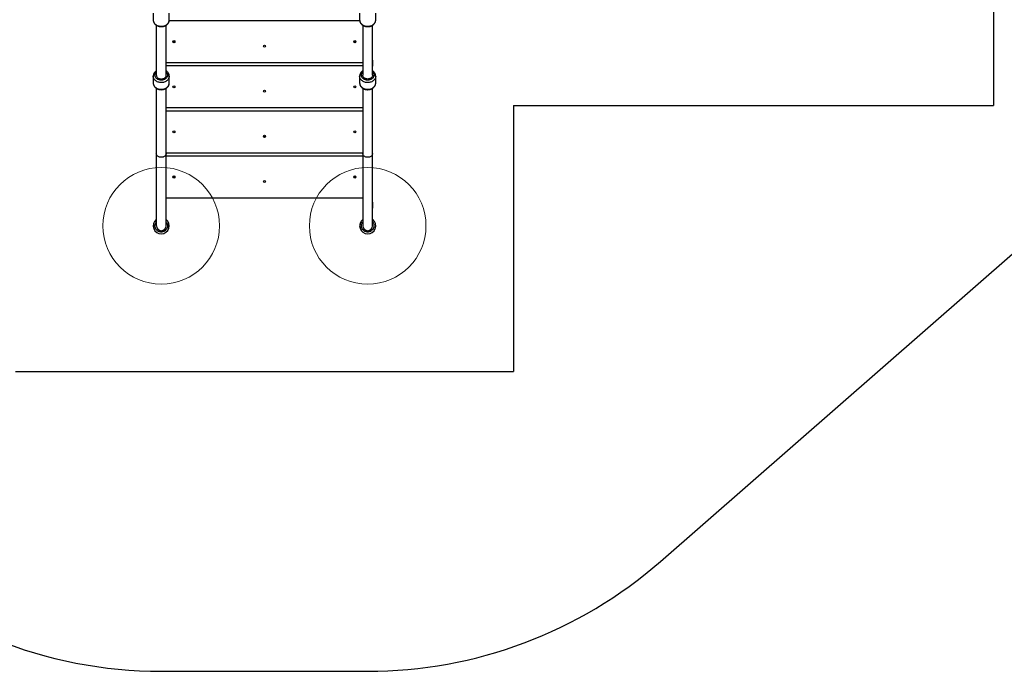
# Model space of a CAD drawing. Units: millimetres. Extents: x 13069 to 23692, y 31318 to 40958.
# Drawn here: x 16885 to 20262, y 31318 to 33552 of the extents above; entities that cross this region are included whole.
import ezdxf

# ---------------------------------------------------------------- set-up
doc = ezdxf.new("R2010")
doc.units = ezdxf.units.MM
doc.header["$LTSCALE"] = 200
for name, color, linetype in [('OTWORY_MONTAŻOWE', 1, 'Continuous'), ('STREFA', 102, 'Continuous'), ('WYLEWKI_BETONOWE', 52, 'Continuous')]:
    doc.layers.add(name, color=color, linetype=linetype)

msp = doc.modelspace()

# ---------------------------------------------------------------- linework, layer by layer
at = {"color": 7, "linetype": 'Continuous', "lineweight": 25}
for p, q in [((17342.6, 33574.7), (17342.6, 33551.6)), ((17397.6, 33551.6), (17397.6, 33574.7)), ((18050.6, 33574.7), (18050.6, 33551.6)), ((18105.6, 33551.6), (18105.6, 33574.7)), ((17397.4, 33549.5), (18050.7, 33549.5)), ((17353.2, 33533.4), (17353.2, 33362.3)), ((17386.9, 33362.3), (17386.9, 33533.4)), ((18061.2, 33533.4), (18061.2, 33362.3)), ((18094.9, 33362.3), (18094.9, 33533.4)), ((17353.2, 33413.5), (17352.9, 33413.3)), ((18061.2, 33404.5), (17386.9, 33404.5)), ((18095.2, 33413.3), (18094.9, 33413.5)), ((17352.9, 33392.5), (17353.2, 33392.2)), ((17386.9, 33394.9), (18061.2, 33394.9)), ((18094.9, 33392.2), (18095.2, 33392.5)), ((17342.6, 33358.6), (17342.6, 33335.5)), ((17342.6, 33358.4), (17342.6, 33358.6)), ((17397.6, 33358.9), (17397.6, 33358.6)), ((17397.6, 33335.5), (17397.6, 33358.6)), ((18050.6, 33358.6), (18050.6, 33335.5)), ((18105.6, 33335.5), (18105.6, 33358.6)), ((17353.2, 33317.2), (17353.2, 33093.8)), ((17386.9, 33093.8), (17386.9, 33317.2)), ((18061.2, 33317.2), (18061.2, 33093.8)), ((18094.9, 33093.8), (18094.9, 33317.2)), ((18061.2, 33249.9), (17386.9, 33249.9)), ((17386.9, 33240.3), (18061.2, 33240.3)), ((17353.2, 33093.8), (17353.2, 32845.8)), ((18061.2, 33095.3), (17386.9, 33095.3)), ((17386.9, 32845.8), (17386.9, 33093.8)), ((17386.9, 33085.6), (18061.2, 33085.6)), ((18061.2, 33093.8), (18061.2, 32845.8)), ((18094.9, 32845.8), (18094.9, 33093.8)), ((17353.2, 32926.8), (17352.9, 32926.5)), ((18061.2, 32940.6), (17386.9, 32940.6)), ((18095.2, 32926.5), (18094.9, 32926.8)), ((17352.9, 32905.8), (17353.2, 32905.5)), ((18094.9, 32905.5), (18095.2, 32905.8)), ((18096.1, 32907.9), (18096.1, 32924.4)), ((17353.2, 32867.7), (17352.7, 32867.1)), ((18095.4, 32867.1), (18094.9, 32867.7))]:
    msp.add_line(p, q, dxfattribs=at)
at = {"color": 1, "linetype": 'Continuous', "lineweight": 25}
for p, q in [((17352.9, 33413.3), (17352.9, 33394.6)), ((18095.2, 33394.6), (18095.2, 33413.3)), ((17352.9, 33394.6), (17352.9, 33392.5)), ((18095.2, 33392.5), (18095.2, 33394.6)), ((17352.9, 32926.5), (17352.9, 32905.8)), ((18095.2, 32905.8), (18095.2, 32926.5))]:
    msp.add_line(p, q, dxfattribs=at)
at = {"color": 1, "linetype": 'Continuous', "lineweight": 25, "flags": 128}
for points in [[(17342.6, 33551.6), (17342.6, 33551.1), (17342.8, 33548.7), (17343.4, 33546.2), (17344.3, 33543.9), (17345.6, 33541.6), (17347.2, 33539.5), (17349.1, 33537.5), (17351.2, 33535.7), (17353.6, 33534.1), (17356.2, 33532.7), (17359, 33531.6), (17362, 33530.8), (17365, 33530.2), (17368.1, 33529.8), (17371.2, 33529.8), (17374.3, 33530), (17377.4, 33530.6), (17380.3, 33531.4), (17383.2, 33532.4), (17385.8, 33533.7), (17388.3, 33535.3), (17390.5, 33537), (17392.4, 33538.9), (17394.1, 33541), (17395.5, 33543.3), (17396.5, 33545.6), (17397.2, 33548), (17397.5, 33550.5), (17397.6, 33551.6)], [(18050.6, 33551.6), (18050.6, 33550.5), (18050.9, 33548), (18051.6, 33545.6), (18052.6, 33543.3), (18054, 33541), (18055.7, 33538.9), (18057.6, 33537), (18059.8, 33535.3), (18062.3, 33533.7), (18065, 33532.4), (18067.8, 33531.4), (18070.7, 33530.6), (18073.8, 33530), (18076.9, 33529.8), (18080, 33529.8), (18083.1, 33530.2), (18086.2, 33530.8), (18089.1, 33531.6), (18091.9, 33532.7), (18094.5, 33534.1), (18096.9, 33535.7), (18099, 33537.5), (18100.9, 33539.5), (18102.5, 33541.6), (18103.8, 33543.9), (18104.7, 33546.2), (18105.3, 33548.7), (18105.5, 33551.1), (18105.6, 33551.6)], [(17397.6, 33358.6), (17397.5, 33357.5), (17397.2, 33355), (17396.5, 33352.6), (17395.5, 33350.3), (17394.1, 33348.1), (17392.4, 33346), (17390.5, 33344), (17388.3, 33342.3), (17385.8, 33340.7), (17383.2, 33339.4), (17380.3, 33338.4), (17377.4, 33337.6), (17374.3, 33337.1), (17371.2, 33336.8), (17368.1, 33336.9), (17365, 33337.2), (17362, 33337.8), (17359, 33338.6), (17356.2, 33339.8), (17353.6, 33341.1), (17351.2, 33342.7), (17349.1, 33344.5), (17347.2, 33346.5), (17345.6, 33348.6), (17344.3, 33350.9), (17343.4, 33353.2), (17342.8, 33355.7), (17342.6, 33358.1), (17342.6, 33358.4)], [(17342.6, 33335.5), (17342.6, 33335), (17342.8, 33332.5), (17343.4, 33330.1), (17344.3, 33327.7), (17345.6, 33325.5), (17347.2, 33323.4), (17349.1, 33321.4), (17351.2, 33319.6), (17353.6, 33318), (17356.2, 33316.6), (17359, 33315.5), (17362, 33314.6), (17365, 33314), (17368.1, 33313.7), (17371.2, 33313.7), (17374.3, 33313.9), (17377.4, 33314.5), (17380.3, 33315.3), (17383.2, 33316.3), (17385.8, 33317.6), (17388.3, 33319.1), (17390.5, 33320.9), (17392.4, 33322.8), (17394.1, 33324.9), (17395.5, 33327.2), (17396.5, 33329.5), (17397.2, 33331.9), (17397.5, 33334.4), (17397.6, 33335.5)], [(18105.6, 33358.6), (18105.5, 33358.1), (18105.3, 33355.7), (18104.7, 33353.2), (18103.8, 33350.9), (18102.5, 33348.6), (18100.9, 33346.5), (18099, 33344.5), (18096.9, 33342.7), (18094.5, 33341.1), (18091.9, 33339.8), (18089.1, 33338.6), (18086.2, 33337.8), (18083.1, 33337.2), (18080, 33336.9), (18076.9, 33336.8), (18073.8, 33337.1), (18070.7, 33337.6), (18067.8, 33338.4), (18065, 33339.4), (18062.3, 33340.7), (18059.8, 33342.3), (18057.6, 33344), (18055.7, 33346), (18054, 33348.1), (18052.6, 33350.3), (18051.6, 33352.6), (18050.9, 33355), (18050.6, 33357.5), (18050.6, 33358.7)], [(18050.6, 33335.5), (18050.6, 33334.4), (18050.9, 33331.9), (18051.6, 33329.5), (18052.6, 33327.2), (18054, 33324.9), (18055.7, 33322.8), (18057.6, 33320.9), (18059.8, 33319.1), (18062.3, 33317.6), (18065, 33316.3), (18067.8, 33315.3), (18070.7, 33314.5), (18073.8, 33313.9), (18076.9, 33313.7), (18080, 33313.7), (18083.1, 33314), (18086.2, 33314.6), (18089.1, 33315.5), (18091.9, 33316.6), (18094.5, 33318), (18096.9, 33319.6), (18099, 33321.4), (18100.9, 33323.4), (18102.5, 33325.5), (18103.8, 33327.7), (18104.7, 33330.1), (18105.3, 33332.5), (18105.5, 33335), (18105.6, 33335.5)]]:
    msp.add_lwpolyline(points, dxfattribs=at)
at = {"color": 7, "linetype": 'Continuous', "lineweight": 25, "flags": 128}
for points in [[(17353.2, 33362.3), (17353.3, 33360.8), (17353.8, 33358.9), (17354.5, 33357), (17355.7, 33355.3), (17357.1, 33353.7), (17358.8, 33352.3), (17360.8, 33351.1), (17362.9, 33350.2), (17365.2, 33349.5), (17367.6, 33349.1), (17370.1, 33348.9)], [(17370.1, 33348.9), (17372.5, 33349.1), (17374.9, 33349.5), (17377.2, 33350.2), (17379.4, 33351.1), (17381.3, 33352.3), (17383, 33353.7), (17384.4, 33355.3), (17385.6, 33357), (17386.4, 33358.9), (17386.8, 33360.8), (17386.9, 33362.3)], [(18078.1, 33348.9), (18075.6, 33349.1), (18073.2, 33349.5), (18070.9, 33350.2), (18068.8, 33351.1), (18066.8, 33352.3), (18065.1, 33353.7), (18063.7, 33355.3), (18062.5, 33357), (18061.8, 33358.9), (18061.3, 33360.8), (18061.2, 33362.3)], [(18094.9, 33362.3), (18094.8, 33360.8), (18094.4, 33358.9), (18093.6, 33357), (18092.4, 33355.3), (18091, 33353.7), (18089.3, 33352.3), (18087.4, 33351.1), (18085.2, 33350.2), (18082.9, 33349.5), (18080.5, 33349.1), (18078.1, 33348.9)], [(17386.9, 33093.8), (17386.9, 33093.3), (17386.6, 33091.4), (17386, 33089.5), (17385, 33087.7), (17383.8, 33086), (17382.2, 33084.5), (17380.4, 33083.2), (17378.3, 33082.1), (17376.1, 33081.3), (17373.7, 33080.7), (17371.3, 33080.5), (17368.8, 33080.5), (17366.4, 33080.7), (17364, 33081.3), (17361.8, 33082.1), (17359.8, 33083.2), (17357.9, 33084.5), (17356.3, 33086), (17355.1, 33087.7), (17354.1, 33089.5), (17353.5, 33091.4), (17353.2, 33093.3), (17353.2, 33093.8)], [(17386.9, 33093.8), (17386.9, 33093.3), (17386.6, 33091.4), (17386, 33089.5), (17385, 33087.7), (17383.8, 33086), (17382.2, 33084.5), (17380.4, 33083.2), (17378.3, 33082.1), (17376.1, 33081.3), (17373.7, 33080.7), (17371.3, 33080.5), (17368.8, 33080.5), (17366.4, 33080.7), (17364, 33081.3), (17361.8, 33082.1), (17359.8, 33083.2), (17357.9, 33084.5), (17356.3, 33086), (17355.1, 33087.7), (17354.1, 33089.5), (17353.5, 33091.4), (17353.2, 33093.3), (17353.2, 33093.8)], [(18094.9, 33093.8), (18094.9, 33093.3), (18094.6, 33091.4), (18094, 33089.5), (18093, 33087.7), (18091.8, 33086), (18090.2, 33084.5), (18088.4, 33083.2), (18086.3, 33082.1), (18084.1, 33081.3), (18081.7, 33080.7), (18079.3, 33080.5), (18076.8, 33080.5), (18074.4, 33080.7), (18072, 33081.3), (18069.8, 33082.1), (18067.8, 33083.2), (18065.9, 33084.5), (18064.3, 33086), (18063.1, 33087.7), (18062.1, 33089.5), (18061.5, 33091.4), (18061.2, 33093.3), (18061.2, 33093.8)], [(18094.9, 33093.8), (18094.9, 33093.3), (18094.6, 33091.4), (18094, 33089.5), (18093, 33087.7), (18091.8, 33086), (18090.2, 33084.5), (18088.4, 33083.2), (18086.3, 33082.1), (18084.1, 33081.3), (18081.7, 33080.7), (18079.3, 33080.5), (18076.8, 33080.5), (18074.4, 33080.7), (18072, 33081.3), (18069.8, 33082.1), (18067.8, 33083.2), (18065.9, 33084.5), (18064.3, 33086), (18063.1, 33087.7), (18062.1, 33089.5), (18061.5, 33091.4), (18061.2, 33093.3), (18061.2, 33093.8)]]:
    msp.add_lwpolyline(points, dxfattribs=at)
at = {"color": 7, "linetype": 'Continuous', "lineweight": 25}
for centre, radius in [((17413.7, 33477), 3.5), ((17413.7, 33477), 3.2), ((18034.4, 33477), 3.5), ((18034.4, 33477), 3.2), ((17724.1, 33461.7), 3.5), ((17724.1, 33461.7), 3.2), ((17413.7, 33322.4), 3.5), ((17413.7, 33322.4), 3.2), ((17724.1, 33307), 3.5), ((17724.1, 33307), 3.2), ((18034.4, 33322.4), 3.5), ((18034.4, 33322.4), 3.2), ((17413.7, 33167.8), 3.5), ((17413.7, 33167.8), 3.2), ((18034.4, 33167.8), 3.5), ((18034.4, 33167.8), 3.2), ((17724.1, 33152.4), 3.5), ((17724.1, 33152.4), 3.2), ((17413.7, 33013.1), 3.5), ((17413.7, 33013.1), 3.2), ((17724.1, 32997.8), 3.5), ((17724.1, 32997.8), 3.2), ((18034.4, 33013.1), 3.5), ((18034.4, 33013.1), 3.2)]:
    msp.add_circle(centre, radius, dxfattribs=at)
for centre, radius, start, end in [((17355.1, 33411.1), 3, 135, 180), ((18093.1, 33411.1), 3, 0, 45), ((17355.1, 33394.6), 3, 180, 225), ((18093.1, 33394.6), 3, 315, 0), ((17355.1, 32924.4), 3, 135, 180), ((17355.1, 32907.9), 3, 180, 225), ((18093.1, 32924.4), 3, 0, 45), ((18093.1, 32907.9), 3, 315, 0), ((17370.1, 32845.8), 27.5, 129.1667, 52.213), ((18078.1, 32845.8), 27.5, 127.787, 50.8333), ((17370.1, 32845.8), 16.8, 180, 360), ((18078.1, 32845.8), 16.9, 180, 360)]:
    msp.add_arc(centre, radius, start, end, dxfattribs=at)
for points, knots in [([(17342.6, 33551.5), (17342.6, 33550.9), (17342.6, 33549.4), (17343, 33547.1), (17343.8, 33544.7), (17344.8, 33542.4), (17346, 33540.3), (17347.5, 33538.3), (17349.2, 33536.4), (17351.2, 33534.8), (17353.3, 33533.2), (17355.5, 33531.9), (17357.9, 33530.9), (17360.3, 33530), (17362.7, 33529.4), (17364.7, 33529), (17366.6, 33528.7), (17368.4, 33528.6), (17369.5, 33528.6), (17370.1, 33528.5)], [0, 0, 0, 0, 0.052407, 0.120036, 0.189255, 0.252928, 0.316986, 0.381406, 0.446111, 0.510977, 0.575821, 0.640397, 0.70433, 0.766882, 0.826106, 0.87686, 0.916588, 0.962616, 1, 1, 1, 1]), ([(17370.1, 33528.5), (17371.1, 33528.6), (17372.5, 33528.6), (17374.5, 33528.8), (17376.3, 33529.1), (17378.4, 33529.6), (17380.5, 33530.2), (17382.7, 33531.1), (17384.8, 33532.1), (17386.9, 33533.3), (17388.8, 33534.7), (17390.7, 33536.2), (17392.3, 33538), (17393.8, 33539.9), (17395.1, 33541.9), (17396.1, 33544.1), (17396.9, 33546.3), (17397.4, 33548.7), (17397.6, 33550.5), (17397.5, 33551.6), (17397.5, 33551.8)], [0, 0, 0, 0, 0.070361, 0.099313, 0.147269, 0.197068, 0.250462, 0.306142, 0.363574, 0.422341, 0.482148, 0.542778, 0.604069, 0.665912, 0.728244, 0.791061, 0.854412, 0.918414, 0.983246, 1, 1, 1, 1]), ([(18050.6, 33551.6), (18050.6, 33550.9), (18050.6, 33549.4), (18051, 33547.1), (18051.8, 33544.7), (18052.8, 33542.4), (18054, 33540.3), (18055.5, 33538.3), (18057.2, 33536.4), (18059.2, 33534.8), (18061.3, 33533.2), (18063.5, 33531.9), (18065.9, 33530.9), (18068.3, 33530), (18070.7, 33529.4), (18072.7, 33529), (18074.6, 33528.7), (18076.4, 33528.6), (18077.5, 33528.6), (18078.1, 33528.5)], [0, 0, 0, 0, 0.0545927, 0.1220657, 0.1911229, 0.2546514, 0.318562, 0.3828308, 0.4473893, 0.5121055, 0.5767982, 0.6412265, 0.7050114, 0.7674192, 0.8265079, 0.8771441, 0.9167808, 0.9627014, 1, 1, 1, 1]), ([(18078.1, 33528.5), (18079.1, 33528.6), (18080.5, 33528.6), (18082.5, 33528.8), (18084.3, 33529.1), (18086.4, 33529.6), (18088.5, 33530.2), (18090.7, 33531.1), (18092.8, 33532.1), (18094.9, 33533.3), (18096.8, 33534.7), (18098.7, 33536.2), (18100.3, 33538), (18101.8, 33539.9), (18103.1, 33541.9), (18104.1, 33544.1), (18104.9, 33546.3), (18105.4, 33548.7), (18105.6, 33550.5), (18105.5, 33551.4), (18105.5, 33551.5)], [0, 0, 0, 0, 0.07083, 0.099975, 0.148248, 0.19838, 0.25213, 0.30818, 0.365995, 0.425154, 0.485359, 0.546392, 0.60809, 0.670345, 0.733095, 0.796327, 0.8601, 0.924528, 0.989792, 1, 1, 1, 1]), ([(17352.1, 33411.1), (17352.1, 33411.1), (17352.1, 33411.1), (17352.1, 33410.7), (17352.1, 33409.8), (17352.1, 33408), (17352.1, 33405.6), (17352.1, 33403.5), (17352.1, 33401.8), (17352.1, 33400.1), (17352.1, 33398.2), (17352.1, 33397), (17352.1, 33396.3)], [0, 0, 0, 0, 0.052749, 0.135877, 0.217279, 0.368493, 0.519713, 0.601116, 0.684246, 0.76738, 0.848781, 1, 1, 1, 1]), ([(18096.1, 33395.2), (18096.1, 33395.5), (18096.1, 33396.2), (18096.1, 33398.2), (18096.1, 33400.1), (18096.1, 33401.8), (18096.1, 33403.5), (18096.1, 33405.6), (18096.1, 33408), (18096.1, 33409.8), (18096.1, 33410.7), (18096.1, 33411.1), (18096.1, 33411.1), (18096.1, 33411.1)], [0, 0, 0, 0, 0.1111538, 0.2455674, 0.3179207, 0.391809, 0.4656986, 0.5380531, 0.6724616, 0.8068719, 0.8792273, 0.9531144, 1, 1, 1, 1]), ([(17353.2, 33376.9), (17352.6, 33376.4), (17351.3, 33375.5), (17349.5, 33374), (17347.8, 33372.3), (17346.3, 33370.4), (17345, 33368.3), (17344, 33366.2), (17343.2, 33363.9), (17342.7, 33361.5), (17342.5, 33359.7), (17342.6, 33358.6), (17342.6, 33358.4)], [0, 0, 0, 0, 0.099402, 0.204506, 0.31076, 0.417969, 0.526027, 0.634923, 0.744747, 0.855698, 0.968089, 1, 1, 1, 1]), ([(17397.5, 33358.9), (17397.5, 33359.5), (17397.5, 33360.9), (17397.1, 33363.2), (17396.3, 33365.6), (17395.3, 33367.8), (17394.1, 33370), (17392.6, 33371.9), (17390.9, 33373.8), (17389, 33375.5), (17387.6, 33376.4), (17386.9, 33376.9)], [0, 0, 0, 0, 0.0828341, 0.2020779, 0.3241282, 0.4363967, 0.5493426, 0.6629282, 0.7770198, 0.8913901, 1, 1, 1, 1]), ([(18061.2, 33376.9), (18060.6, 33376.4), (18059.3, 33375.5), (18057.5, 33374), (18055.8, 33372.3), (18054.3, 33370.4), (18053, 33368.3), (18052, 33366.2), (18051.2, 33363.9), (18050.7, 33361.5), (18050.5, 33359.8), (18050.6, 33358.8), (18050.6, 33358.7)], [0, 0, 0, 0, 0.100872, 0.20753, 0.315355, 0.424148, 0.533804, 0.64431, 0.755753, 0.868344, 0.982397, 1, 1, 1, 1]), ([(18105.5, 33358.6), (18105.5, 33359.3), (18105.5, 33360.8), (18105.1, 33363.2), (18104.3, 33365.6), (18103.3, 33367.8), (18102.1, 33370), (18100.6, 33371.9), (18098.9, 33373.8), (18097, 33375.5), (18095.6, 33376.4), (18094.9, 33376.9)], [0, 0, 0, 0, 0.0955276, 0.2131217, 0.3334792, 0.4441964, 0.5555781, 0.6675914, 0.780106, 0.8928926, 1, 1, 1, 1]), ([(17342.6, 33335.4), (17342.6, 33334.8), (17342.6, 33333.3), (17343, 33331), (17343.8, 33328.5), (17344.8, 33326.3), (17346, 33324.2), (17347.5, 33322.2), (17349.2, 33320.3), (17351.2, 33318.6), (17353.3, 33317.1), (17355.5, 33315.8), (17357.9, 33314.7), (17360.3, 33313.9), (17362.7, 33313.2), (17364.7, 33312.8), (17366.6, 33312.6), (17368.4, 33312.5), (17369.5, 33312.4), (17370.1, 33312.4)], [0, 0, 0, 0, 0.052404, 0.120033, 0.189255, 0.252928, 0.316987, 0.381404, 0.44611, 0.510976, 0.57582, 0.640396, 0.70433, 0.766882, 0.826107, 0.876859, 0.916588, 0.962616, 1, 1, 1, 1]), ([(17370.1, 33312.4), (17371.1, 33312.5), (17372.5, 33312.5), (17374.5, 33312.7), (17376.3, 33313), (17378.4, 33313.5), (17380.5, 33314.1), (17382.7, 33314.9), (17384.8, 33316), (17386.9, 33317.2), (17388.8, 33318.6), (17390.7, 33320.1), (17392.3, 33321.9), (17393.8, 33323.8), (17395.1, 33325.8), (17396.1, 33328), (17396.9, 33330.2), (17397.4, 33332.6), (17397.6, 33334.4), (17397.5, 33335.4), (17397.5, 33335.7)], [0, 0, 0, 0, 0.070361, 0.099313, 0.147269, 0.197068, 0.250463, 0.306141, 0.363575, 0.422342, 0.482149, 0.542778, 0.604069, 0.665913, 0.728244, 0.791061, 0.854412, 0.918411, 0.983244, 1, 1, 1, 1]), ([(18050.6, 33335.5), (18050.6, 33334.8), (18050.6, 33333.3), (18051, 33331), (18051.8, 33328.5), (18052.8, 33326.3), (18054, 33324.2), (18055.5, 33322.2), (18057.2, 33320.3), (18059.2, 33318.6), (18061.3, 33317.1), (18063.5, 33315.8), (18065.9, 33314.7), (18068.3, 33313.9), (18070.7, 33313.2), (18072.7, 33312.8), (18074.6, 33312.6), (18076.4, 33312.5), (18077.5, 33312.4), (18078.1, 33312.4)], [0, 0, 0, 0, 0.054595, 0.122068, 0.191125, 0.254651, 0.318562, 0.382835, 0.447391, 0.512107, 0.576798, 0.641228, 0.705012, 0.767419, 0.826508, 0.877144, 0.916781, 0.962701, 1, 1, 1, 1]), ([(18078.1, 33312.4), (18079.1, 33312.5), (18080.5, 33312.5), (18082.5, 33312.7), (18084.3, 33313), (18086.4, 33313.5), (18088.5, 33314.1), (18090.7, 33314.9), (18092.8, 33316), (18094.9, 33317.2), (18096.8, 33318.6), (18098.7, 33320.1), (18100.3, 33321.9), (18101.8, 33323.8), (18103.1, 33325.8), (18104.1, 33328), (18104.9, 33330.2), (18105.4, 33332.6), (18105.6, 33334.3), (18105.5, 33335.3), (18105.5, 33335.4)], [0, 0, 0, 0, 0.07083, 0.099974, 0.148248, 0.198379, 0.252132, 0.308181, 0.365995, 0.425155, 0.485361, 0.546393, 0.608092, 0.670345, 0.733095, 0.79633, 0.860102, 0.924528, 0.989792, 1, 1, 1, 1]), ([(17352.1, 32924.4), (17352.1, 32924.3), (17352.1, 32924.1), (17352.1, 32923.1), (17352.1, 32922), (17352.1, 32920.7), (17352.1, 32918.8), (17352.1, 32916.2), (17352.1, 32913.5), (17352.1, 32911.6), (17352.1, 32910.3), (17352.1, 32909.2), (17352.1, 32908.2), (17352.1, 32908), (17352.1, 32907.9)], [0, 0, 0, 0, 0.119729, 0.184178, 0.25, 0.31582, 0.380269, 0.500001, 0.619725, 0.684181, 0.750002, 0.815818, 0.880271, 1, 1, 1, 1]), ([(17353.2, 32867.1), (17353.1, 32867.1), (17352.8, 32867.1), (17352.7, 32867.1), (17352.7, 32867.1)], [0, 0, 0, 0, 0.3355884, 1, 1, 1, 1]), ([(18095.4, 32867.1), (18095.4, 32867.1), (18095.4, 32867.1), (18095, 32867.1), (18094.9, 32867.1)], [0, 0, 0, 0, 0.664422, 1, 1, 1, 1])]:
    msp.add_open_spline(points, degree=3, knots=knots, dxfattribs=at)
at = {"color": 1, "linetype": 'Continuous', "lineweight": 25}
for points, knots in [([(17386.9, 33372.8), (17387, 33372.7), (17388.1, 33371.8), (17389.5, 33369.8), (17390.9, 33366.8), (17391.6, 33363.7), (17391.6, 33360.7), (17390.9, 33357.7), (17389.5, 33354.8), (17387.4, 33352), (17384.6, 33349.6), (17381.3, 33347.6), (17377.6, 33346.2), (17373.9, 33345.4), (17370.1, 33345.1), (17366.3, 33345.4), (17362.5, 33346.2), (17358.8, 33347.6), (17355.5, 33349.6), (17352.7, 33352), (17350.6, 33354.8), (17349.2, 33357.7), (17348.5, 33360.7), (17348.5, 33363.7), (17349.2, 33366.8), (17350.6, 33369.8), (17352, 33371.8), (17353.1, 33372.7), (17353.2, 33372.8)], [0, 0, 0, 0, 0.005084, 0.04817, 0.090472, 0.131286, 0.170056, 0.208826, 0.249639, 0.291941, 0.335028, 0.378115, 0.420417, 0.461231, 0.5, 0.538769, 0.579583, 0.621885, 0.664972, 0.708059, 0.750362, 0.791175, 0.829944, 0.868714, 0.909528, 0.95183, 0.994916, 1, 1, 1, 1]), ([(18094.9, 33372.8), (18095, 33372.7), (18096.1, 33371.8), (18097.5, 33369.8), (18098.9, 33366.8), (18099.6, 33363.7), (18099.6, 33360.7), (18098.9, 33357.7), (18097.5, 33354.8), (18095.4, 33352), (18092.6, 33349.6), (18089.3, 33347.6), (18085.6, 33346.2), (18081.9, 33345.4), (18078.1, 33345.1), (18074.3, 33345.4), (18070.5, 33346.2), (18066.8, 33347.6), (18063.5, 33349.6), (18060.7, 33352), (18058.6, 33354.8), (18057.2, 33357.7), (18056.5, 33360.7), (18056.5, 33363.7), (18057.2, 33366.8), (18058.6, 33369.8), (18060, 33371.8), (18061.1, 33372.7), (18061.2, 33372.8)], [0, 0, 0, 0, 0.005085, 0.048171, 0.090473, 0.131287, 0.170056, 0.208825, 0.24964, 0.291941, 0.335028, 0.378115, 0.420417, 0.461231, 0.5, 0.538769, 0.579583, 0.621885, 0.664972, 0.708059, 0.75036, 0.791175, 0.829944, 0.868713, 0.909527, 0.951829, 0.994915, 1, 1, 1, 1]), ([(17386.9, 32859.1), (17387, 32859), (17388.1, 32857.8), (17389.5, 32855.3), (17390.9, 32851.5), (17391.6, 32847.6), (17391.6, 32843.8), (17390.9, 32840), (17389.5, 32836.4), (17387.4, 32832.9), (17384.6, 32829.8), (17381.3, 32827.3), (17377.6, 32825.6), (17373.9, 32824.5), (17370.1, 32824.2), (17366.3, 32824.5), (17362.5, 32825.6), (17358.8, 32827.3), (17355.5, 32829.8), (17352.7, 32832.9), (17350.6, 32836.4), (17349.2, 32840), (17348.5, 32843.8), (17348.5, 32847.6), (17349.2, 32851.5), (17350.6, 32855.3), (17352, 32857.8), (17353.1, 32859), (17353.2, 32859.1)], [0, 0, 0, 0, 0.005085, 0.048171, 0.090473, 0.131287, 0.170056, 0.208825, 0.24964, 0.291941, 0.335028, 0.378115, 0.420417, 0.461232, 0.5, 0.538769, 0.579584, 0.621885, 0.664972, 0.708059, 0.750361, 0.791175, 0.829944, 0.868713, 0.909527, 0.951829, 0.994915, 1, 1, 1, 1]), ([(18094.9, 32859.1), (18095, 32859), (18096.1, 32857.8), (18097.5, 32855.3), (18098.9, 32851.5), (18099.6, 32847.6), (18099.6, 32843.8), (18098.9, 32840), (18097.5, 32836.4), (18095.4, 32832.9), (18092.6, 32829.8), (18089.3, 32827.3), (18085.6, 32825.6), (18081.9, 32824.5), (18078.1, 32824.2), (18074.3, 32824.5), (18070.5, 32825.6), (18066.8, 32827.3), (18063.5, 32829.8), (18060.7, 32832.9), (18058.6, 32836.4), (18057.2, 32840), (18056.5, 32843.8), (18056.5, 32847.6), (18057.2, 32851.5), (18058.6, 32855.3), (18060, 32857.8), (18061.1, 32859), (18061.2, 32859.1)], [0, 0, 0, 0, 0.005085, 0.048171, 0.090473, 0.131287, 0.170056, 0.208825, 0.249639, 0.291941, 0.335028, 0.378115, 0.420416, 0.461231, 0.5, 0.538769, 0.579584, 0.621885, 0.664972, 0.708059, 0.750361, 0.791175, 0.829944, 0.868713, 0.909527, 0.951829, 0.994915, 1, 1, 1, 1])]:
    msp.add_open_spline(points, degree=3, knots=knots, dxfattribs=at)
at = {"layer": 'OTWORY_MONTAŻOWE', "lineweight": 18}
for centre in [(17370.1, 32845.8), (18078.1, 32845.8)]:
    msp.add_circle(centre, 200, dxfattribs=at)
at = {"layer": 'STREFA', "linetype": 'Continuous', "lineweight": 25}
for p, q in [((19082.8, 31695.3), (20299.2, 32757.5)), ((17370.1, 31318.3), (18078.1, 31318.3))]:
    msp.add_line(p, q, dxfattribs=at)
for centre, start, end in [((17370.1, 32845.8), 225.9592, 270), ((18078.1, 32845.8), 270, 311.1293)]:
    msp.add_arc(centre, 1527.5, start, end, dxfattribs=at)
at = {"layer": 'WYLEWKI_BETONOWE'}
for p, q in [((20224.1, 37258.1), (20224.1, 33258.1)), ((18578.1, 33258.1), (20224.1, 33258.1)), ((18578.1, 33258.1), (18578.1, 32345.8)), ((16870.1, 32345.8), (18578.1, 32345.8))]:
    msp.add_line(p, q, dxfattribs=at)

doc.saveas('drawing.dxf')
